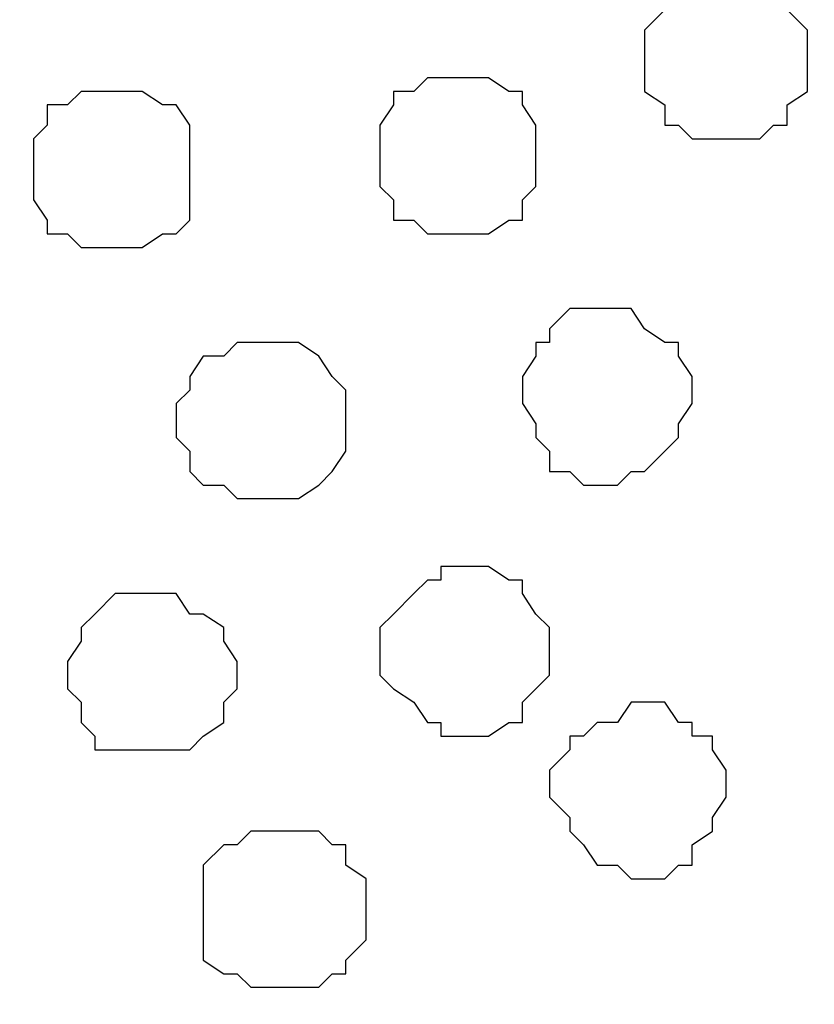
# Model space of a CAD drawing. Units: centimetres. Extents: x -8.6 to 8.7, y -9.6 to 13.4.
# Drawn here: x -3.7 to -3.5, y 0.1 to 0.4 of the extents above; entities that cross this region are included whole.
import ezdxf

# ---------------------------------------------------------------- set-up
doc = ezdxf.new("R2010")
doc.units = ezdxf.units.CM
doc.header["$MEASUREMENT"] = 0
doc.layers.add('Layer 1', color=7, linetype='Continuous')

msp = doc.modelspace()

# ---------------------------------------------------------------- linework, layer by layer
at = {"layer": 'Layer 1', "lineweight": 9}
for points, knots in [([(-3.28366, 0.51576), (-3.28366, 0.51576), (-2.96827, -0.54681), (-2.96827, -0.54681), (-2.96827, -0.54681), (-2.96827, -0.54681), (-2.96827, -0.58491), (-2.96827, -0.58491), (-2.96827, -0.58491), (-2.96827, -0.58491), (-2.97251, -0.59972), (-2.97251, -0.59972), (-2.97251, -0.59972), (-2.97251, -0.59972), (-2.98309, -0.61454), (-2.98309, -0.61454), (-2.98309, -0.61454), (-2.98309, -0.61454), (-2.99791, -0.62936), (-2.99791, -0.62936), (-2.99791, -0.62936), (-2.99791, -0.62936), (-3.01272, -0.64417), (-3.01272, -0.64417), (-3.01272, -0.64417), (-3.01272, -0.64417), (-3.03177, -0.65476), (-3.03177, -0.65476), (-3.03177, -0.65476), (-3.03177, -0.65476), (-3.05717, -0.66957), (-3.05717, -0.66957), (-3.05717, -0.66957), (-3.05717, -0.66957), (-3.10586, -0.68439), (-3.10586, -0.68439), (-3.10586, -0.68439), (-3.10586, -0.68439), (-3.16089, -0.69921), (-3.16089, -0.69921), (-3.16089, -0.69921), (-3.16089, -0.69921), (-3.22439, -0.70344), (-3.22439, -0.70344), (-3.22439, -0.70344), (-3.22439, -0.70344), (-3.28789, -0.70767), (-3.28789, -0.70767), (-3.28789, -0.70767), (-3.28789, -0.70767), (-3.35139, -0.70344), (-3.35139, -0.70344), (-3.35139, -0.70344), (-3.35139, -0.70344), (-3.41066, -0.69921), (-3.41066, -0.69921), (-3.41066, -0.69921), (-3.41066, -0.69921), (-3.46992, -0.68439), (-3.46992, -0.68439), (-3.46992, -0.68439), (-3.46992, -0.68439), (-3.51861, -0.66957), (-3.51861, -0.66957), (-3.51861, -0.66957), (-3.51861, -0.66957), (-3.53766, -0.65476), (-3.53766, -0.65476), (-3.53766, -0.65476), (-3.53766, -0.65476), (-3.55671, -0.64417), (-3.55671, -0.64417), (-3.55671, -0.64417), (-3.55671, -0.64417), (-3.57152, -0.62936), (-3.57152, -0.62936), (-3.57152, -0.62936), (-3.57152, -0.62936), (-3.58634, -0.61454), (-3.58634, -0.61454), (-3.58634, -0.61454), (-3.58634, -0.61454), (-3.59692, -0.59972), (-3.59692, -0.59972), (-3.59692, -0.59972), (-3.59692, -0.59972), (-3.60116, -0.58491), (-3.60116, -0.58491), (-3.60116, -0.58491), (-3.60116, -0.58491), (-3.60116, -0.56586), (-3.60116, -0.56586), (-3.60116, -0.56586), (-3.60116, -0.56586), (-3.59692, -0.54681), (-3.59692, -0.54681), (-3.59692, -0.54681), (-3.59692, -0.54681), (-3.28366, 0.51576), (-3.28366, 0.51576)], [0, 0, 0, 0, 0.04, 0.04, 0.04, 0.04, 0.08, 0.08, 0.08, 0.08, 0.12, 0.12, 0.12, 0.12, 0.16, 0.16, 0.16, 0.16, 0.2, 0.2, 0.2, 0.2, 0.24, 0.24, 0.24, 0.24, 0.28, 0.28, 0.28, 0.28, 0.32, 0.32, 0.32, 0.32, 0.36, 0.36, 0.36, 0.36, 0.4, 0.4, 0.4, 0.4, 0.44, 0.44, 0.44, 0.44, 0.48, 0.48, 0.48, 0.48, 0.52, 0.52, 0.52, 0.52, 0.56, 0.56, 0.56, 0.56, 0.6, 0.6, 0.6, 0.6, 0.64, 0.64, 0.64, 0.64, 0.68, 0.68, 0.68, 0.68, 0.72, 0.72, 0.72, 0.72, 0.76, 0.76, 0.76, 0.76, 0.8, 0.8, 0.8, 0.8, 0.84, 0.84, 0.84, 0.84, 0.88, 0.88, 0.88, 0.88, 0.92, 0.92, 0.92, 0.92, 0.96, 0.96, 0.96, 0.96, 1, 1, 1, 1]), ([(-3.92077, 0.50941), (-3.92077, 0.50941), (-3.60751, -0.55104), (-3.60751, -0.55104), (-3.60751, -0.55104), (-3.60751, -0.55104), (-3.60116, -0.57009), (-3.60116, -0.57009), (-3.60116, -0.57009), (-3.60116, -0.57009), (-3.60751, -0.58491), (-3.60751, -0.58491), (-3.60751, -0.58491), (-3.60751, -0.58491), (-3.61174, -0.60396), (-3.61174, -0.60396), (-3.61174, -0.60396), (-3.61174, -0.60396), (-3.62232, -0.61877), (-3.62232, -0.61877), (-3.62232, -0.61877), (-3.62232, -0.61877), (-3.63714, -0.63359), (-3.63714, -0.63359), (-3.63714, -0.63359), (-3.63714, -0.63359), (-3.65196, -0.64841), (-3.65196, -0.64841), (-3.65196, -0.64841), (-3.65196, -0.64841), (-3.67101, -0.65899), (-3.67101, -0.65899), (-3.67101, -0.65899), (-3.67101, -0.65899), (-3.69006, -0.66957), (-3.69006, -0.66957), (-3.69006, -0.66957), (-3.69006, -0.66957), (-3.74509, -0.68862), (-3.74509, -0.68862), (-3.74509, -0.68862), (-3.74509, -0.68862), (-3.79801, -0.69921), (-3.79801, -0.69921), (-3.79801, -0.69921), (-3.79801, -0.69921), (-3.86151, -0.70767), (-3.86151, -0.70767), (-3.86151, -0.70767), (-3.86151, -0.70767), (-3.92501, -0.71402), (-3.92501, -0.71402), (-3.92501, -0.71402), (-3.92501, -0.71402), (-3.99062, -0.70767), (-3.99062, -0.70767), (-3.99062, -0.70767), (-3.99062, -0.70767), (-4.04777, -0.69921), (-4.04777, -0.69921), (-4.04777, -0.69921), (-4.04777, -0.69921), (-4.10704, -0.68862), (-4.10704, -0.68862), (-4.10704, -0.68862), (-4.10704, -0.68862), (-4.15572, -0.66957), (-4.15572, -0.66957), (-4.15572, -0.66957), (-4.15572, -0.66957), (-4.17689, -0.65899), (-4.17689, -0.65899), (-4.17689, -0.65899), (-4.17689, -0.65899), (-4.19594, -0.64841), (-4.19594, -0.64841), (-4.19594, -0.64841), (-4.19594, -0.64841), (-4.21076, -0.63359), (-4.21076, -0.63359), (-4.21076, -0.63359), (-4.21076, -0.63359), (-4.22557, -0.61877), (-4.22557, -0.61877), (-4.22557, -0.61877), (-4.22557, -0.61877), (-4.23616, -0.60396), (-4.23616, -0.60396), (-4.23616, -0.60396), (-4.23616, -0.60396), (-4.24039, -0.58491), (-4.24039, -0.58491), (-4.24039, -0.58491), (-4.24039, -0.58491), (-4.24039, -0.57009), (-4.24039, -0.57009), (-4.24039, -0.57009), (-4.24039, -0.57009), (-4.23616, -0.55104), (-4.23616, -0.55104), (-4.23616, -0.55104), (-4.23616, -0.55104), (-3.92077, 0.50941), (-3.92077, 0.50941)], [0, 0, 0, 0, 0.038462, 0.038462, 0.038462, 0.038462, 0.076923, 0.076923, 0.076923, 0.076923, 0.115385, 0.115385, 0.115385, 0.115385, 0.153846, 0.153846, 0.153846, 0.153846, 0.192308, 0.192308, 0.192308, 0.192308, 0.230769, 0.230769, 0.230769, 0.230769, 0.269231, 0.269231, 0.269231, 0.269231, 0.307692, 0.307692, 0.307692, 0.307692, 0.346154, 0.346154, 0.346154, 0.346154, 0.384615, 0.384615, 0.384615, 0.384615, 0.423077, 0.423077, 0.423077, 0.423077, 0.461538, 0.461538, 0.461538, 0.461538, 0.5, 0.5, 0.5, 0.5, 0.538462, 0.538462, 0.538462, 0.538462, 0.576923, 0.576923, 0.576923, 0.576923, 0.615385, 0.615385, 0.615385, 0.615385, 0.653846, 0.653846, 0.653846, 0.653846, 0.692308, 0.692308, 0.692308, 0.692308, 0.730769, 0.730769, 0.730769, 0.730769, 0.769231, 0.769231, 0.769231, 0.769231, 0.807692, 0.807692, 0.807692, 0.807692, 0.846154, 0.846154, 0.846154, 0.846154, 0.884615, 0.884615, 0.884615, 0.884615, 0.923077, 0.923077, 0.923077, 0.923077, 0.961538, 0.961538, 0.961538, 0.961538, 1, 1, 1, 1])]:
    msp.add_open_spline(points, degree=3, knots=knots, dxfattribs=at)
at = {"layer": 'Layer 1', "color": 251}
for points, knots in [([(-3.48897, 0.38664), (-3.48897, 0.38664), (-3.47839, 0.38664), (-3.47839, 0.38664), (-3.47839, 0.38664), (-3.47839, 0.38664), (-3.47416, 0.38241), (-3.47416, 0.38241), (-3.47416, 0.38241), (-3.47416, 0.38241), (-3.46992, 0.38241), (-3.46992, 0.38241), (-3.46992, 0.38241), (-3.46992, 0.38241), (-3.46992, 0.37818), (-3.46992, 0.37818), (-3.46992, 0.37818), (-3.46992, 0.37818), (-3.46357, 0.37183), (-3.46357, 0.37183), (-3.46357, 0.37183), (-3.46357, 0.37183), (-3.46357, 0.35278), (-3.46357, 0.35278), (-3.46357, 0.35278), (-3.46357, 0.35278), (-3.46992, 0.34854), (-3.46992, 0.34854), (-3.46992, 0.34854), (-3.46992, 0.34854), (-3.46992, 0.34219), (-3.46992, 0.34219), (-3.46992, 0.34219), (-3.46992, 0.34219), (-3.47416, 0.34219), (-3.47416, 0.34219), (-3.47416, 0.34219), (-3.47416, 0.34219), (-3.47839, 0.33796), (-3.47839, 0.33796), (-3.47839, 0.33796), (-3.47839, 0.33796), (-3.49956, 0.33796), (-3.49956, 0.33796), (-3.49956, 0.33796), (-3.49956, 0.33796), (-3.50379, 0.34219), (-3.50379, 0.34219), (-3.50379, 0.34219), (-3.50379, 0.34219), (-3.50802, 0.34219), (-3.50802, 0.34219), (-3.50802, 0.34219), (-3.50802, 0.34219), (-3.50802, 0.34854), (-3.50802, 0.34854), (-3.50802, 0.34854), (-3.50802, 0.34854), (-3.51437, 0.35278), (-3.51437, 0.35278), (-3.51437, 0.35278), (-3.51437, 0.35278), (-3.51437, 0.37183), (-3.51437, 0.37183), (-3.51437, 0.37183), (-3.51437, 0.37183), (-3.50802, 0.37818), (-3.50802, 0.37818), (-3.50802, 0.37818), (-3.50802, 0.37818), (-3.50802, 0.38241), (-3.50802, 0.38241), (-3.50802, 0.38241), (-3.50802, 0.38241), (-3.50379, 0.38241), (-3.50379, 0.38241), (-3.50379, 0.38241), (-3.50379, 0.38241), (-3.49956, 0.38664), (-3.49956, 0.38664), (-3.49956, 0.38664), (-3.49956, 0.38664), (-3.48897, 0.38664), (-3.48897, 0.38664)], [0, 0, 0, 0, 0.047619, 0.047619, 0.047619, 0.047619, 0.095238, 0.095238, 0.095238, 0.095238, 0.142857, 0.142857, 0.142857, 0.142857, 0.190476, 0.190476, 0.190476, 0.190476, 0.238095, 0.238095, 0.238095, 0.238095, 0.285714, 0.285714, 0.285714, 0.285714, 0.333333, 0.333333, 0.333333, 0.333333, 0.380952, 0.380952, 0.380952, 0.380952, 0.428571, 0.428571, 0.428571, 0.428571, 0.47619, 0.47619, 0.47619, 0.47619, 0.52381, 0.52381, 0.52381, 0.52381, 0.571429, 0.571429, 0.571429, 0.571429, 0.619048, 0.619048, 0.619048, 0.619048, 0.666667, 0.666667, 0.666667, 0.666667, 0.714286, 0.714286, 0.714286, 0.714286, 0.761905, 0.761905, 0.761905, 0.761905, 0.809524, 0.809524, 0.809524, 0.809524, 0.857143, 0.857143, 0.857143, 0.857143, 0.904762, 0.904762, 0.904762, 0.904762, 0.952381, 0.952381, 0.952381, 0.952381, 1, 1, 1, 1]), ([(-3.62656, 0.12206), (-3.62656, 0.12206), (-3.61597, 0.12206), (-3.61597, 0.12206), (-3.61597, 0.12206), (-3.61597, 0.12206), (-3.61174, 0.11783), (-3.61174, 0.11783), (-3.61174, 0.11783), (-3.61174, 0.11783), (-3.60751, 0.11783), (-3.60751, 0.11783), (-3.60751, 0.11783), (-3.60751, 0.11783), (-3.60751, 0.11148), (-3.60751, 0.11148), (-3.60751, 0.11148), (-3.60751, 0.11148), (-3.60116, 0.10724), (-3.60116, 0.10724), (-3.60116, 0.10724), (-3.60116, 0.10724), (-3.60116, 0.08819), (-3.60116, 0.08819), (-3.60116, 0.08819), (-3.60116, 0.08819), (-3.60751, 0.08184), (-3.60751, 0.08184), (-3.60751, 0.08184), (-3.60751, 0.08184), (-3.60751, 0.07761), (-3.60751, 0.07761), (-3.60751, 0.07761), (-3.60751, 0.07761), (-3.61174, 0.07761), (-3.61174, 0.07761), (-3.61174, 0.07761), (-3.61174, 0.07761), (-3.61597, 0.07338), (-3.61597, 0.07338), (-3.61597, 0.07338), (-3.61597, 0.07338), (-3.63714, 0.07338), (-3.63714, 0.07338), (-3.63714, 0.07338), (-3.63714, 0.07338), (-3.64137, 0.07761), (-3.64137, 0.07761), (-3.64137, 0.07761), (-3.64137, 0.07761), (-3.64561, 0.07761), (-3.64561, 0.07761), (-3.64561, 0.07761), (-3.64561, 0.07761), (-3.65196, 0.08184), (-3.65196, 0.08184), (-3.65196, 0.08184), (-3.65196, 0.08184), (-3.65196, 0.11148), (-3.65196, 0.11148), (-3.65196, 0.11148), (-3.65196, 0.11148), (-3.64561, 0.11783), (-3.64561, 0.11783), (-3.64561, 0.11783), (-3.64561, 0.11783), (-3.64137, 0.11783), (-3.64137, 0.11783), (-3.64137, 0.11783), (-3.64137, 0.11783), (-3.63714, 0.12206), (-3.63714, 0.12206), (-3.63714, 0.12206), (-3.63714, 0.12206), (-3.62656, 0.12206), (-3.62656, 0.12206)], [0, 0, 0, 0, 0.052632, 0.052632, 0.052632, 0.052632, 0.105263, 0.105263, 0.105263, 0.105263, 0.157895, 0.157895, 0.157895, 0.157895, 0.210526, 0.210526, 0.210526, 0.210526, 0.263158, 0.263158, 0.263158, 0.263158, 0.315789, 0.315789, 0.315789, 0.315789, 0.368421, 0.368421, 0.368421, 0.368421, 0.421053, 0.421053, 0.421053, 0.421053, 0.473684, 0.473684, 0.473684, 0.473684, 0.526316, 0.526316, 0.526316, 0.526316, 0.578947, 0.578947, 0.578947, 0.578947, 0.631579, 0.631579, 0.631579, 0.631579, 0.684211, 0.684211, 0.684211, 0.684211, 0.736842, 0.736842, 0.736842, 0.736842, 0.789474, 0.789474, 0.789474, 0.789474, 0.842105, 0.842105, 0.842105, 0.842105, 0.894737, 0.894737, 0.894737, 0.894737, 0.947368, 0.947368, 0.947368, 0.947368, 1, 1, 1, 1])]:
    msp.add_open_spline(points, degree=3, knots=knots, dxfattribs=at)
at = {"layer": 'Layer 1', "color": 253}
for points, knots in [([(-3.57152, 0.35701), (-3.57152, 0.35701), (-3.56306, 0.35701), (-3.56306, 0.35701), (-3.56306, 0.35701), (-3.56306, 0.35701), (-3.55671, 0.35278), (-3.55671, 0.35278), (-3.55671, 0.35278), (-3.55671, 0.35278), (-3.55247, 0.35278), (-3.55247, 0.35278), (-3.55247, 0.35278), (-3.55247, 0.35278), (-3.55247, 0.34854), (-3.55247, 0.34854), (-3.55247, 0.34854), (-3.55247, 0.34854), (-3.54824, 0.34219), (-3.54824, 0.34219), (-3.54824, 0.34219), (-3.54824, 0.34219), (-3.54824, 0.32314), (-3.54824, 0.32314), (-3.54824, 0.32314), (-3.54824, 0.32314), (-3.55247, 0.31891), (-3.55247, 0.31891), (-3.55247, 0.31891), (-3.55247, 0.31891), (-3.55247, 0.31256), (-3.55247, 0.31256), (-3.55247, 0.31256), (-3.55247, 0.31256), (-3.55671, 0.31256), (-3.55671, 0.31256), (-3.55671, 0.31256), (-3.55671, 0.31256), (-3.56306, 0.30833), (-3.56306, 0.30833), (-3.56306, 0.30833), (-3.56306, 0.30833), (-3.58211, 0.30833), (-3.58211, 0.30833), (-3.58211, 0.30833), (-3.58211, 0.30833), (-3.58634, 0.31256), (-3.58634, 0.31256), (-3.58634, 0.31256), (-3.58634, 0.31256), (-3.59269, 0.31256), (-3.59269, 0.31256), (-3.59269, 0.31256), (-3.59269, 0.31256), (-3.59269, 0.31891), (-3.59269, 0.31891), (-3.59269, 0.31891), (-3.59269, 0.31891), (-3.59692, 0.32314), (-3.59692, 0.32314), (-3.59692, 0.32314), (-3.59692, 0.32314), (-3.59692, 0.34219), (-3.59692, 0.34219), (-3.59692, 0.34219), (-3.59692, 0.34219), (-3.59269, 0.34854), (-3.59269, 0.34854), (-3.59269, 0.34854), (-3.59269, 0.34854), (-3.59269, 0.35278), (-3.59269, 0.35278), (-3.59269, 0.35278), (-3.59269, 0.35278), (-3.58634, 0.35278), (-3.58634, 0.35278), (-3.58634, 0.35278), (-3.58634, 0.35278), (-3.58211, 0.35701), (-3.58211, 0.35701), (-3.58211, 0.35701), (-3.58211, 0.35701), (-3.57152, 0.35701), (-3.57152, 0.35701)], [0, 0, 0, 0, 0.047619, 0.047619, 0.047619, 0.047619, 0.095238, 0.095238, 0.095238, 0.095238, 0.142857, 0.142857, 0.142857, 0.142857, 0.190476, 0.190476, 0.190476, 0.190476, 0.238095, 0.238095, 0.238095, 0.238095, 0.285714, 0.285714, 0.285714, 0.285714, 0.333333, 0.333333, 0.333333, 0.333333, 0.380952, 0.380952, 0.380952, 0.380952, 0.428571, 0.428571, 0.428571, 0.428571, 0.47619, 0.47619, 0.47619, 0.47619, 0.52381, 0.52381, 0.52381, 0.52381, 0.571429, 0.571429, 0.571429, 0.571429, 0.619048, 0.619048, 0.619048, 0.619048, 0.666667, 0.666667, 0.666667, 0.666667, 0.714286, 0.714286, 0.714286, 0.714286, 0.761905, 0.761905, 0.761905, 0.761905, 0.809524, 0.809524, 0.809524, 0.809524, 0.857143, 0.857143, 0.857143, 0.857143, 0.904762, 0.904762, 0.904762, 0.904762, 0.952381, 0.952381, 0.952381, 0.952381, 1, 1, 1, 1]), ([(-3.67947, 0.35278), (-3.67947, 0.35278), (-3.67101, 0.35278), (-3.67101, 0.35278), (-3.67101, 0.35278), (-3.67101, 0.35278), (-3.66466, 0.34854), (-3.66466, 0.34854), (-3.66466, 0.34854), (-3.66466, 0.34854), (-3.66042, 0.34854), (-3.66042, 0.34854), (-3.66042, 0.34854), (-3.66042, 0.34854), (-3.65619, 0.34219), (-3.65619, 0.34219), (-3.65619, 0.34219), (-3.65619, 0.34219), (-3.65619, 0.31256), (-3.65619, 0.31256), (-3.65619, 0.31256), (-3.65619, 0.31256), (-3.66042, 0.30833), (-3.66042, 0.30833), (-3.66042, 0.30833), (-3.66042, 0.30833), (-3.66466, 0.30833), (-3.66466, 0.30833), (-3.66466, 0.30833), (-3.66466, 0.30833), (-3.67101, 0.30409), (-3.67101, 0.30409), (-3.67101, 0.30409), (-3.67101, 0.30409), (-3.69006, 0.30409), (-3.69006, 0.30409), (-3.69006, 0.30409), (-3.69006, 0.30409), (-3.69429, 0.30833), (-3.69429, 0.30833), (-3.69429, 0.30833), (-3.69429, 0.30833), (-3.70064, 0.30833), (-3.70064, 0.30833), (-3.70064, 0.30833), (-3.70064, 0.30833), (-3.70064, 0.31256), (-3.70064, 0.31256), (-3.70064, 0.31256), (-3.70064, 0.31256), (-3.70487, 0.31891), (-3.70487, 0.31891), (-3.70487, 0.31891), (-3.70487, 0.31891), (-3.70487, 0.33796), (-3.70487, 0.33796), (-3.70487, 0.33796), (-3.70487, 0.33796), (-3.70064, 0.34219), (-3.70064, 0.34219), (-3.70064, 0.34219), (-3.70064, 0.34219), (-3.70064, 0.34854), (-3.70064, 0.34854), (-3.70064, 0.34854), (-3.70064, 0.34854), (-3.69429, 0.34854), (-3.69429, 0.34854), (-3.69429, 0.34854), (-3.69429, 0.34854), (-3.69006, 0.35278), (-3.69006, 0.35278), (-3.69006, 0.35278), (-3.69006, 0.35278), (-3.67947, 0.35278), (-3.67947, 0.35278)], [0, 0, 0, 0, 0.052632, 0.052632, 0.052632, 0.052632, 0.105263, 0.105263, 0.105263, 0.105263, 0.157895, 0.157895, 0.157895, 0.157895, 0.210526, 0.210526, 0.210526, 0.210526, 0.263158, 0.263158, 0.263158, 0.263158, 0.315789, 0.315789, 0.315789, 0.315789, 0.368421, 0.368421, 0.368421, 0.368421, 0.421053, 0.421053, 0.421053, 0.421053, 0.473684, 0.473684, 0.473684, 0.473684, 0.526316, 0.526316, 0.526316, 0.526316, 0.578947, 0.578947, 0.578947, 0.578947, 0.631579, 0.631579, 0.631579, 0.631579, 0.684211, 0.684211, 0.684211, 0.684211, 0.736842, 0.736842, 0.736842, 0.736842, 0.789474, 0.789474, 0.789474, 0.789474, 0.842105, 0.842105, 0.842105, 0.842105, 0.894737, 0.894737, 0.894737, 0.894737, 0.947368, 0.947368, 0.947368, 0.947368, 1, 1, 1, 1]), ([(-3.52919, 0.28504), (-3.52919, 0.28504), (-3.51861, 0.28504), (-3.51861, 0.28504), (-3.51861, 0.28504), (-3.51861, 0.28504), (-3.51437, 0.27869), (-3.51437, 0.27869), (-3.51437, 0.27869), (-3.51437, 0.27869), (-3.50802, 0.27446), (-3.50802, 0.27446), (-3.50802, 0.27446), (-3.50802, 0.27446), (-3.50379, 0.27446), (-3.50379, 0.27446), (-3.50379, 0.27446), (-3.50379, 0.27446), (-3.50379, 0.27023), (-3.50379, 0.27023), (-3.50379, 0.27023), (-3.50379, 0.27023), (-3.49956, 0.26388), (-3.49956, 0.26388), (-3.49956, 0.26388), (-3.49956, 0.26388), (-3.49956, 0.25541), (-3.49956, 0.25541), (-3.49956, 0.25541), (-3.49956, 0.25541), (-3.50379, 0.24906), (-3.50379, 0.24906), (-3.50379, 0.24906), (-3.50379, 0.24906), (-3.50379, 0.24483), (-3.50379, 0.24483), (-3.50379, 0.24483), (-3.50379, 0.24483), (-3.50802, 0.24059), (-3.50802, 0.24059), (-3.50802, 0.24059), (-3.50802, 0.24059), (-3.51437, 0.23424), (-3.51437, 0.23424), (-3.51437, 0.23424), (-3.51437, 0.23424), (-3.51861, 0.23424), (-3.51861, 0.23424), (-3.51861, 0.23424), (-3.51861, 0.23424), (-3.52284, 0.23001), (-3.52284, 0.23001), (-3.52284, 0.23001), (-3.52284, 0.23001), (-3.53342, 0.23001), (-3.53342, 0.23001), (-3.53342, 0.23001), (-3.53342, 0.23001), (-3.53766, 0.23424), (-3.53766, 0.23424), (-3.53766, 0.23424), (-3.53766, 0.23424), (-3.54401, 0.23424), (-3.54401, 0.23424), (-3.54401, 0.23424), (-3.54401, 0.23424), (-3.54401, 0.24059), (-3.54401, 0.24059), (-3.54401, 0.24059), (-3.54401, 0.24059), (-3.54824, 0.24483), (-3.54824, 0.24483), (-3.54824, 0.24483), (-3.54824, 0.24483), (-3.54824, 0.24906), (-3.54824, 0.24906), (-3.54824, 0.24906), (-3.54824, 0.24906), (-3.55247, 0.25541), (-3.55247, 0.25541), (-3.55247, 0.25541), (-3.55247, 0.25541), (-3.55247, 0.26388), (-3.55247, 0.26388), (-3.55247, 0.26388), (-3.55247, 0.26388), (-3.54824, 0.27023), (-3.54824, 0.27023), (-3.54824, 0.27023), (-3.54824, 0.27023), (-3.54824, 0.27446), (-3.54824, 0.27446), (-3.54824, 0.27446), (-3.54824, 0.27446), (-3.54401, 0.27446), (-3.54401, 0.27446), (-3.54401, 0.27446), (-3.54401, 0.27446), (-3.54401, 0.27869), (-3.54401, 0.27869), (-3.54401, 0.27869), (-3.54401, 0.27869), (-3.53766, 0.28504), (-3.53766, 0.28504), (-3.53766, 0.28504), (-3.53766, 0.28504), (-3.52919, 0.28504), (-3.52919, 0.28504)], [0, 0, 0, 0, 0.037037, 0.037037, 0.037037, 0.037037, 0.074074, 0.074074, 0.074074, 0.074074, 0.111111, 0.111111, 0.111111, 0.111111, 0.148148, 0.148148, 0.148148, 0.148148, 0.185185, 0.185185, 0.185185, 0.185185, 0.222222, 0.222222, 0.222222, 0.222222, 0.259259, 0.259259, 0.259259, 0.259259, 0.296296, 0.296296, 0.296296, 0.296296, 0.333333, 0.333333, 0.333333, 0.333333, 0.37037, 0.37037, 0.37037, 0.37037, 0.407407, 0.407407, 0.407407, 0.407407, 0.444444, 0.444444, 0.444444, 0.444444, 0.481481, 0.481481, 0.481481, 0.481481, 0.518519, 0.518519, 0.518519, 0.518519, 0.555556, 0.555556, 0.555556, 0.555556, 0.592593, 0.592593, 0.592593, 0.592593, 0.62963, 0.62963, 0.62963, 0.62963, 0.666667, 0.666667, 0.666667, 0.666667, 0.703704, 0.703704, 0.703704, 0.703704, 0.740741, 0.740741, 0.740741, 0.740741, 0.777778, 0.777778, 0.777778, 0.777778, 0.814815, 0.814815, 0.814815, 0.814815, 0.851852, 0.851852, 0.851852, 0.851852, 0.888889, 0.888889, 0.888889, 0.888889, 0.925926, 0.925926, 0.925926, 0.925926, 0.962963, 0.962963, 0.962963, 0.962963, 1, 1, 1, 1]), ([(-3.63079, 0.27446), (-3.63079, 0.27446), (-3.62232, 0.27446), (-3.62232, 0.27446), (-3.62232, 0.27446), (-3.62232, 0.27446), (-3.61597, 0.27023), (-3.61597, 0.27023), (-3.61597, 0.27023), (-3.61597, 0.27023), (-3.61174, 0.26388), (-3.61174, 0.26388), (-3.61174, 0.26388), (-3.61174, 0.26388), (-3.60751, 0.25964), (-3.60751, 0.25964), (-3.60751, 0.25964), (-3.60751, 0.25964), (-3.60751, 0.24059), (-3.60751, 0.24059), (-3.60751, 0.24059), (-3.60751, 0.24059), (-3.61174, 0.23424), (-3.61174, 0.23424), (-3.61174, 0.23424), (-3.61174, 0.23424), (-3.61597, 0.23001), (-3.61597, 0.23001), (-3.61597, 0.23001), (-3.61597, 0.23001), (-3.62232, 0.22578), (-3.62232, 0.22578), (-3.62232, 0.22578), (-3.62232, 0.22578), (-3.64137, 0.22578), (-3.64137, 0.22578), (-3.64137, 0.22578), (-3.64137, 0.22578), (-3.64561, 0.23001), (-3.64561, 0.23001), (-3.64561, 0.23001), (-3.64561, 0.23001), (-3.65196, 0.23001), (-3.65196, 0.23001), (-3.65196, 0.23001), (-3.65196, 0.23001), (-3.65619, 0.23424), (-3.65619, 0.23424), (-3.65619, 0.23424), (-3.65619, 0.23424), (-3.65619, 0.24059), (-3.65619, 0.24059), (-3.65619, 0.24059), (-3.65619, 0.24059), (-3.66042, 0.24483), (-3.66042, 0.24483), (-3.66042, 0.24483), (-3.66042, 0.24483), (-3.66042, 0.25541), (-3.66042, 0.25541), (-3.66042, 0.25541), (-3.66042, 0.25541), (-3.65619, 0.25964), (-3.65619, 0.25964), (-3.65619, 0.25964), (-3.65619, 0.25964), (-3.65619, 0.26388), (-3.65619, 0.26388), (-3.65619, 0.26388), (-3.65619, 0.26388), (-3.65196, 0.27023), (-3.65196, 0.27023), (-3.65196, 0.27023), (-3.65196, 0.27023), (-3.64561, 0.27023), (-3.64561, 0.27023), (-3.64561, 0.27023), (-3.64561, 0.27023), (-3.64137, 0.27446), (-3.64137, 0.27446), (-3.64137, 0.27446), (-3.64137, 0.27446), (-3.63079, 0.27446), (-3.63079, 0.27446)], [0, 0, 0, 0, 0.047619, 0.047619, 0.047619, 0.047619, 0.095238, 0.095238, 0.095238, 0.095238, 0.142857, 0.142857, 0.142857, 0.142857, 0.190476, 0.190476, 0.190476, 0.190476, 0.238095, 0.238095, 0.238095, 0.238095, 0.285714, 0.285714, 0.285714, 0.285714, 0.333333, 0.333333, 0.333333, 0.333333, 0.380952, 0.380952, 0.380952, 0.380952, 0.428571, 0.428571, 0.428571, 0.428571, 0.47619, 0.47619, 0.47619, 0.47619, 0.52381, 0.52381, 0.52381, 0.52381, 0.571429, 0.571429, 0.571429, 0.571429, 0.619048, 0.619048, 0.619048, 0.619048, 0.666667, 0.666667, 0.666667, 0.666667, 0.714286, 0.714286, 0.714286, 0.714286, 0.761905, 0.761905, 0.761905, 0.761905, 0.809524, 0.809524, 0.809524, 0.809524, 0.857143, 0.857143, 0.857143, 0.857143, 0.904762, 0.904762, 0.904762, 0.904762, 0.952381, 0.952381, 0.952381, 0.952381, 1, 1, 1, 1]), ([(-3.56729, 0.20461), (-3.56729, 0.20461), (-3.56306, 0.20461), (-3.56306, 0.20461), (-3.56306, 0.20461), (-3.56306, 0.20461), (-3.55671, 0.20038), (-3.55671, 0.20038), (-3.55671, 0.20038), (-3.55671, 0.20038), (-3.55247, 0.20038), (-3.55247, 0.20038), (-3.55247, 0.20038), (-3.55247, 0.20038), (-3.55247, 0.19614), (-3.55247, 0.19614), (-3.55247, 0.19614), (-3.55247, 0.19614), (-3.54824, 0.18979), (-3.54824, 0.18979), (-3.54824, 0.18979), (-3.54824, 0.18979), (-3.54401, 0.18556), (-3.54401, 0.18556), (-3.54401, 0.18556), (-3.54401, 0.18556), (-3.54401, 0.17074), (-3.54401, 0.17074), (-3.54401, 0.17074), (-3.54401, 0.17074), (-3.54824, 0.16651), (-3.54824, 0.16651), (-3.54824, 0.16651), (-3.54824, 0.16651), (-3.55247, 0.16228), (-3.55247, 0.16228), (-3.55247, 0.16228), (-3.55247, 0.16228), (-3.55247, 0.15593), (-3.55247, 0.15593), (-3.55247, 0.15593), (-3.55247, 0.15593), (-3.55671, 0.15593), (-3.55671, 0.15593), (-3.55671, 0.15593), (-3.55671, 0.15593), (-3.56306, 0.15169), (-3.56306, 0.15169), (-3.56306, 0.15169), (-3.56306, 0.15169), (-3.57787, 0.15169), (-3.57787, 0.15169), (-3.57787, 0.15169), (-3.57787, 0.15169), (-3.57787, 0.15593), (-3.57787, 0.15593), (-3.57787, 0.15593), (-3.57787, 0.15593), (-3.58211, 0.15593), (-3.58211, 0.15593), (-3.58211, 0.15593), (-3.58211, 0.15593), (-3.58634, 0.16228), (-3.58634, 0.16228), (-3.58634, 0.16228), (-3.58634, 0.16228), (-3.59269, 0.16651), (-3.59269, 0.16651), (-3.59269, 0.16651), (-3.59269, 0.16651), (-3.59692, 0.17074), (-3.59692, 0.17074), (-3.59692, 0.17074), (-3.59692, 0.17074), (-3.59692, 0.18556), (-3.59692, 0.18556), (-3.59692, 0.18556), (-3.59692, 0.18556), (-3.59269, 0.18979), (-3.59269, 0.18979), (-3.59269, 0.18979), (-3.59269, 0.18979), (-3.58634, 0.19614), (-3.58634, 0.19614), (-3.58634, 0.19614), (-3.58634, 0.19614), (-3.58211, 0.20038), (-3.58211, 0.20038), (-3.58211, 0.20038), (-3.58211, 0.20038), (-3.57787, 0.20038), (-3.57787, 0.20038), (-3.57787, 0.20038), (-3.57787, 0.20038), (-3.57787, 0.20461), (-3.57787, 0.20461), (-3.57787, 0.20461), (-3.57787, 0.20461), (-3.56729, 0.20461), (-3.56729, 0.20461)], [0, 0, 0, 0, 0.04, 0.04, 0.04, 0.04, 0.08, 0.08, 0.08, 0.08, 0.12, 0.12, 0.12, 0.12, 0.16, 0.16, 0.16, 0.16, 0.2, 0.2, 0.2, 0.2, 0.24, 0.24, 0.24, 0.24, 0.28, 0.28, 0.28, 0.28, 0.32, 0.32, 0.32, 0.32, 0.36, 0.36, 0.36, 0.36, 0.4, 0.4, 0.4, 0.4, 0.44, 0.44, 0.44, 0.44, 0.48, 0.48, 0.48, 0.48, 0.52, 0.52, 0.52, 0.52, 0.56, 0.56, 0.56, 0.56, 0.6, 0.6, 0.6, 0.6, 0.64, 0.64, 0.64, 0.64, 0.68, 0.68, 0.68, 0.68, 0.72, 0.72, 0.72, 0.72, 0.76, 0.76, 0.76, 0.76, 0.8, 0.8, 0.8, 0.8, 0.84, 0.84, 0.84, 0.84, 0.88, 0.88, 0.88, 0.88, 0.92, 0.92, 0.92, 0.92, 0.96, 0.96, 0.96, 0.96, 1, 1, 1, 1]), ([(-3.67101, 0.19614), (-3.67101, 0.19614), (-3.66042, 0.19614), (-3.66042, 0.19614), (-3.66042, 0.19614), (-3.66042, 0.19614), (-3.65619, 0.18979), (-3.65619, 0.18979), (-3.65619, 0.18979), (-3.65619, 0.18979), (-3.65196, 0.18979), (-3.65196, 0.18979), (-3.65196, 0.18979), (-3.65196, 0.18979), (-3.64561, 0.18556), (-3.64561, 0.18556), (-3.64561, 0.18556), (-3.64561, 0.18556), (-3.64561, 0.18133), (-3.64561, 0.18133), (-3.64561, 0.18133), (-3.64561, 0.18133), (-3.64137, 0.17498), (-3.64137, 0.17498), (-3.64137, 0.17498), (-3.64137, 0.17498), (-3.64137, 0.16651), (-3.64137, 0.16651), (-3.64137, 0.16651), (-3.64137, 0.16651), (-3.64561, 0.16228), (-3.64561, 0.16228), (-3.64561, 0.16228), (-3.64561, 0.16228), (-3.64561, 0.15593), (-3.64561, 0.15593), (-3.64561, 0.15593), (-3.64561, 0.15593), (-3.65196, 0.15169), (-3.65196, 0.15169), (-3.65196, 0.15169), (-3.65196, 0.15169), (-3.65619, 0.14746), (-3.65619, 0.14746), (-3.65619, 0.14746), (-3.65619, 0.14746), (-3.68582, 0.14746), (-3.68582, 0.14746), (-3.68582, 0.14746), (-3.68582, 0.14746), (-3.68582, 0.15169), (-3.68582, 0.15169), (-3.68582, 0.15169), (-3.68582, 0.15169), (-3.69006, 0.15593), (-3.69006, 0.15593), (-3.69006, 0.15593), (-3.69006, 0.15593), (-3.69006, 0.16228), (-3.69006, 0.16228), (-3.69006, 0.16228), (-3.69006, 0.16228), (-3.69429, 0.16651), (-3.69429, 0.16651), (-3.69429, 0.16651), (-3.69429, 0.16651), (-3.69429, 0.17498), (-3.69429, 0.17498), (-3.69429, 0.17498), (-3.69429, 0.17498), (-3.69006, 0.18133), (-3.69006, 0.18133), (-3.69006, 0.18133), (-3.69006, 0.18133), (-3.69006, 0.18556), (-3.69006, 0.18556), (-3.69006, 0.18556), (-3.69006, 0.18556), (-3.68582, 0.18979), (-3.68582, 0.18979), (-3.68582, 0.18979), (-3.68582, 0.18979), (-3.67947, 0.19614), (-3.67947, 0.19614), (-3.67947, 0.19614), (-3.67947, 0.19614), (-3.67101, 0.19614), (-3.67101, 0.19614)], [0, 0, 0, 0, 0.045455, 0.045455, 0.045455, 0.045455, 0.090909, 0.090909, 0.090909, 0.090909, 0.136364, 0.136364, 0.136364, 0.136364, 0.181818, 0.181818, 0.181818, 0.181818, 0.227273, 0.227273, 0.227273, 0.227273, 0.272727, 0.272727, 0.272727, 0.272727, 0.318182, 0.318182, 0.318182, 0.318182, 0.363636, 0.363636, 0.363636, 0.363636, 0.409091, 0.409091, 0.409091, 0.409091, 0.454545, 0.454545, 0.454545, 0.454545, 0.5, 0.5, 0.5, 0.5, 0.545455, 0.545455, 0.545455, 0.545455, 0.590909, 0.590909, 0.590909, 0.590909, 0.636364, 0.636364, 0.636364, 0.636364, 0.681818, 0.681818, 0.681818, 0.681818, 0.727273, 0.727273, 0.727273, 0.727273, 0.772727, 0.772727, 0.772727, 0.772727, 0.818182, 0.818182, 0.818182, 0.818182, 0.863636, 0.863636, 0.863636, 0.863636, 0.909091, 0.909091, 0.909091, 0.909091, 0.954545, 0.954545, 0.954545, 0.954545, 1, 1, 1, 1]), ([(-3.51437, 0.16228), (-3.51437, 0.16228), (-3.50802, 0.16228), (-3.50802, 0.16228), (-3.50802, 0.16228), (-3.50802, 0.16228), (-3.50379, 0.15593), (-3.50379, 0.15593), (-3.50379, 0.15593), (-3.50379, 0.15593), (-3.49956, 0.15593), (-3.49956, 0.15593), (-3.49956, 0.15593), (-3.49956, 0.15593), (-3.49956, 0.15169), (-3.49956, 0.15169), (-3.49956, 0.15169), (-3.49956, 0.15169), (-3.49321, 0.15169), (-3.49321, 0.15169), (-3.49321, 0.15169), (-3.49321, 0.15169), (-3.49321, 0.14746), (-3.49321, 0.14746), (-3.49321, 0.14746), (-3.49321, 0.14746), (-3.48897, 0.14111), (-3.48897, 0.14111), (-3.48897, 0.14111), (-3.48897, 0.14111), (-3.48897, 0.13264), (-3.48897, 0.13264), (-3.48897, 0.13264), (-3.48897, 0.13264), (-3.49321, 0.12629), (-3.49321, 0.12629), (-3.49321, 0.12629), (-3.49321, 0.12629), (-3.49321, 0.12206), (-3.49321, 0.12206), (-3.49321, 0.12206), (-3.49321, 0.12206), (-3.49956, 0.11783), (-3.49956, 0.11783), (-3.49956, 0.11783), (-3.49956, 0.11783), (-3.49956, 0.11148), (-3.49956, 0.11148), (-3.49956, 0.11148), (-3.49956, 0.11148), (-3.50379, 0.11148), (-3.50379, 0.11148), (-3.50379, 0.11148), (-3.50379, 0.11148), (-3.50802, 0.10724), (-3.50802, 0.10724), (-3.50802, 0.10724), (-3.50802, 0.10724), (-3.51861, 0.10724), (-3.51861, 0.10724), (-3.51861, 0.10724), (-3.51861, 0.10724), (-3.52284, 0.11148), (-3.52284, 0.11148), (-3.52284, 0.11148), (-3.52284, 0.11148), (-3.52919, 0.11148), (-3.52919, 0.11148), (-3.52919, 0.11148), (-3.52919, 0.11148), (-3.53342, 0.11783), (-3.53342, 0.11783), (-3.53342, 0.11783), (-3.53342, 0.11783), (-3.53766, 0.12206), (-3.53766, 0.12206), (-3.53766, 0.12206), (-3.53766, 0.12206), (-3.53766, 0.12629), (-3.53766, 0.12629), (-3.53766, 0.12629), (-3.53766, 0.12629), (-3.54401, 0.13264), (-3.54401, 0.13264), (-3.54401, 0.13264), (-3.54401, 0.13264), (-3.54401, 0.14111), (-3.54401, 0.14111), (-3.54401, 0.14111), (-3.54401, 0.14111), (-3.53766, 0.14746), (-3.53766, 0.14746), (-3.53766, 0.14746), (-3.53766, 0.14746), (-3.53766, 0.15169), (-3.53766, 0.15169), (-3.53766, 0.15169), (-3.53766, 0.15169), (-3.53342, 0.15169), (-3.53342, 0.15169), (-3.53342, 0.15169), (-3.53342, 0.15169), (-3.52919, 0.15593), (-3.52919, 0.15593), (-3.52919, 0.15593), (-3.52919, 0.15593), (-3.52284, 0.15593), (-3.52284, 0.15593), (-3.52284, 0.15593), (-3.52284, 0.15593), (-3.51861, 0.16228), (-3.51861, 0.16228), (-3.51861, 0.16228), (-3.51861, 0.16228), (-3.51437, 0.16228), (-3.51437, 0.16228)], [0, 0, 0, 0, 0.034483, 0.034483, 0.034483, 0.034483, 0.068966, 0.068966, 0.068966, 0.068966, 0.103448, 0.103448, 0.103448, 0.103448, 0.137931, 0.137931, 0.137931, 0.137931, 0.172414, 0.172414, 0.172414, 0.172414, 0.206897, 0.206897, 0.206897, 0.206897, 0.241379, 0.241379, 0.241379, 0.241379, 0.275862, 0.275862, 0.275862, 0.275862, 0.310345, 0.310345, 0.310345, 0.310345, 0.344828, 0.344828, 0.344828, 0.344828, 0.37931, 0.37931, 0.37931, 0.37931, 0.413793, 0.413793, 0.413793, 0.413793, 0.448276, 0.448276, 0.448276, 0.448276, 0.482759, 0.482759, 0.482759, 0.482759, 0.517241, 0.517241, 0.517241, 0.517241, 0.551724, 0.551724, 0.551724, 0.551724, 0.586207, 0.586207, 0.586207, 0.586207, 0.62069, 0.62069, 0.62069, 0.62069, 0.655172, 0.655172, 0.655172, 0.655172, 0.689655, 0.689655, 0.689655, 0.689655, 0.724138, 0.724138, 0.724138, 0.724138, 0.758621, 0.758621, 0.758621, 0.758621, 0.793103, 0.793103, 0.793103, 0.793103, 0.827586, 0.827586, 0.827586, 0.827586, 0.862069, 0.862069, 0.862069, 0.862069, 0.896552, 0.896552, 0.896552, 0.896552, 0.931034, 0.931034, 0.931034, 0.931034, 0.965517, 0.965517, 0.965517, 0.965517, 1, 1, 1, 1])]:
    msp.add_open_spline(points, degree=3, knots=knots, dxfattribs=at)

doc.saveas('drawing.dxf')
